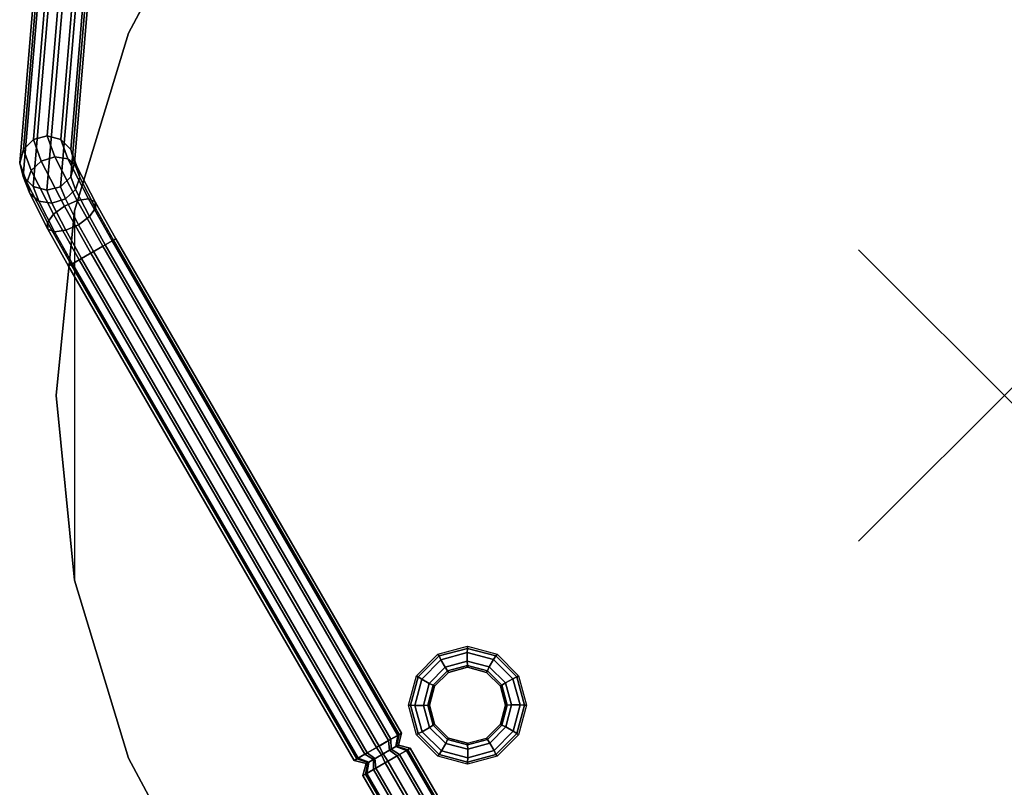
# Model space of a CAD drawing. Units: inches. Extents: x -6.8 to 6.8, y -7.4 to 6.5.
# Drawn here: x -6.8 to 0, y -2.7 to 2.6 of the extents above; entities that cross this region are included whole.
import ezdxf

# ---------------------------------------------------------------- set-up
doc = ezdxf.new("R2010")
doc.units = ezdxf.units.IN
doc.header["$MEASUREMENT"] = 0
doc.header["$PDMODE"] = 3
doc.header["$PDSIZE"] = 1
doc.layers.add('AFUFU-3D-TB-LG', color=2, linetype='Continuous')
doc.layers.add('AFUFU-3D-TB-TP', color=2, linetype='Continuous')

msp = doc.modelspace()

# ---------------------------------------------------------------- linework, layer by layer
at = {"layer": 'AFUFU-3D-TB-LG'}
for points in [[(-6.5165, 3.439, 0.5424), (-6.657, 1.7565, 16.3884), (-6.5632, 1.7812, 16.3918), (-6.4227, 3.4638, 0.5458)], [(-6.4695, 1.756, 16.39), (-6.329, 3.4385, 0.544), (-6.4227, 3.4638, 0.5458), (-6.5632, 1.7812, 16.3918)], [(-6.657, 1.7565, 16.3884), (-6.5165, 3.439, 0.5424), (-6.5852, 3.371, 0.5345), (-6.7257, 1.6884, 16.3805)], [(-6.329, 3.4385, 0.544), (-6.4695, 1.756, 16.39), (-6.401, 1.6876, 16.3833), (-6.2605, 3.3701, 0.5373)], [(-6.6105, 3.2778, 0.5244), (-6.751, 1.5953, 16.3704), (-6.7257, 1.6884, 16.3805), (-6.5852, 3.371, 0.5345)], [(-6.376, 1.5943, 16.3736), (-6.2355, 3.2768, 0.5276), (-6.2605, 3.3701, 0.5373), (-6.401, 1.6876, 16.3833)], [(-6.751, 1.5953, 16.3704), (-6.6105, 3.2778, 0.5244), (-6.5855, 3.1845, 0.5147), (-6.7261, 1.502, 16.3607)], [(-6.2355, 3.2768, 0.5276), (-6.376, 1.5943, 16.3736), (-6.4013, 1.5011, 16.3635), (-6.2608, 3.1836, 0.5175)], [(-6.517, 3.1161, 0.5081), (-6.6575, 1.4336, 16.3541), (-6.7261, 1.502, 16.3607), (-6.5855, 3.1845, 0.5147)], [(-6.4701, 1.4331, 16.3557), (-6.3295, 3.1156, 0.5097), (-6.2608, 3.1836, 0.5175), (-6.4013, 1.5011, 16.3635)], [(-6.6575, 1.4336, 16.3541), (-6.517, 3.1161, 0.5081), (-6.4233, 3.0908, 0.5062), (-6.5638, 1.4083, 16.3522)], [(-6.3295, 3.1156, 0.5097), (-6.4701, 1.4331, 16.3557), (-6.5638, 1.4083, 16.3522), (-6.4233, 3.0908, 0.5062)], [(-6.7257, 1.6884, 16.3805), (-6.6727, 1.5448, 16.7933), (-6.6027, 1.6089, 16.8134), (-6.657, 1.7565, 16.3884)], [(-6.5106, 1.6383, 16.8047), (-6.5632, 1.7812, 16.3918), (-6.657, 1.7565, 16.3884), (-6.6027, 1.6089, 16.8134)], [(-6.5632, 1.7812, 16.3918), (-6.5106, 1.6383, 16.8047), (-6.4211, 1.6251, 16.7696), (-6.4695, 1.756, 16.39)], [(-6.3581, 1.5728, 16.7174), (-6.401, 1.6876, 16.3833), (-6.4695, 1.756, 16.39), (-6.4211, 1.6251, 16.7696)], [(-6.6727, 1.5448, 16.7933), (-6.7257, 1.6884, 16.3805), (-6.751, 1.5953, 16.3704), (-6.7018, 1.463, 16.7499)], [(-6.3569, 1.3378, 17.0872), (-6.5106, 1.6383, 16.8047), (-6.6027, 1.6089, 16.8134), (-6.4444, 1.2995, 17.1042)], [(-6.5106, 1.6383, 16.8047), (-6.3569, 1.3378, 17.0872), (-6.2798, 1.3488, 17.0293), (-6.4211, 1.6251, 16.7696)], [(-6.2338, 1.3296, 16.946), (-6.3581, 1.5728, 16.7174), (-6.4211, 1.6251, 16.7696), (-6.2798, 1.3488, 17.0293)], [(-6.401, 1.6876, 16.3833), (-6.3581, 1.5728, 16.7174), (-6.3386, 1.4953, 16.6623), (-6.376, 1.5943, 16.3736)], [(-6.7261, 1.502, 16.3607), (-6.6823, 1.3856, 16.6947), (-6.7018, 1.463, 16.7499), (-6.751, 1.5953, 16.3704)], [(-6.6727, 1.5448, 16.7933), (-6.5189, 1.2442, 17.0758), (-6.4444, 1.2995, 17.1042), (-6.6027, 1.6089, 16.8134)], [(-6.3678, 1.4136, 16.6188), (-6.4013, 1.5011, 16.3635), (-6.376, 1.5943, 16.3736), (-6.3386, 1.4953, 16.6623)], [(-6.3581, 1.5728, 16.7174), (-6.2338, 1.3296, 16.946), (-6.2312, 1.2853, 16.8596), (-6.3386, 1.4953, 16.6623)], [(-6.6823, 1.3856, 16.6947), (-6.7261, 1.502, 16.3607), (-6.6575, 1.4336, 16.3541), (-6.6194, 1.3333, 16.6426)], [(-6.5189, 1.2442, 17.0758), (-6.6727, 1.5448, 16.7933), (-6.7018, 1.463, 16.7499), (-6.5605, 1.1867, 17.0096)], [(-6.4013, 1.5011, 16.3635), (-6.3678, 1.4136, 16.6188), (-6.4378, 1.3494, 16.5987), (-6.4701, 1.4331, 16.3557)], [(-6.2728, 1.2278, 16.7934), (-6.3678, 1.4136, 16.6188), (-6.3386, 1.4953, 16.6623), (-6.2312, 1.2853, 16.8596)], [(-6.6823, 1.3856, 16.6947), (-6.5579, 1.1424, 16.9232), (-6.5605, 1.1867, 17.0096), (-6.7018, 1.463, 16.7499)], [(-6.5638, 1.4083, 16.3522), (-6.5299, 1.32, 16.6074), (-6.6194, 1.3333, 16.6426), (-6.6575, 1.4336, 16.3541)], [(-6.5299, 1.32, 16.6074), (-6.5638, 1.4083, 16.3522), (-6.4701, 1.4331, 16.3557), (-6.4378, 1.3494, 16.5987)], [(-6.5579, 1.1424, 16.9232), (-6.6823, 1.3856, 16.6947), (-6.6194, 1.3333, 16.6426), (-6.5119, 1.1232, 16.8399)], [(-6.3678, 1.4136, 16.6188), (-6.2728, 1.2278, 16.7934), (-6.3473, 1.1725, 16.765), (-6.4378, 1.3494, 16.5987)], [(-6.5299, 1.32, 16.6074), (-6.4348, 1.1342, 16.782), (-6.5119, 1.1232, 16.8399), (-6.6194, 1.3333, 16.6426)], [(-6.4348, 1.1342, 16.782), (-6.5299, 1.32, 16.6074), (-6.4378, 1.3494, 16.5987), (-6.3473, 1.1725, 16.765)], [(-6.5189, 1.2442, 17.0758), (-6.3427, 0.9308, 17.1559), (-6.2629, 0.9769, 17.1862), (-6.4444, 1.2995, 17.1042)], [(-6.1806, 1.0244, 17.1663), (-6.3569, 1.3378, 17.0872), (-6.4444, 1.2995, 17.1042), (-6.2629, 0.9769, 17.1862)], [(-6.3569, 1.3378, 17.0872), (-6.1806, 1.0244, 17.1663), (-6.118, 1.0606, 17.1017), (-6.2798, 1.3488, 17.0293)], [(-6.0917, 1.0758, 17.0095), (-6.2338, 1.3296, 16.946), (-6.2798, 1.3488, 17.0293), (-6.118, 1.0606, 17.1017)], [(-6.1649, 1.0335, 16.8421), (-6.2728, 1.2278, 16.7934), (-6.2312, 1.2853, 16.8596), (-6.1089, 1.0658, 16.9144)], [(-6.2338, 1.3296, 16.946), (-6.0917, 1.0758, 17.0095), (-6.1089, 1.0658, 16.9144), (-6.2312, 1.2853, 16.8596)], [(-6.3427, 0.9308, 17.1559), (-6.5189, 1.2442, 17.0758), (-6.5605, 1.1867, 17.0096), (-6.3988, 0.8985, 17.0835)], [(-6.2728, 1.2278, 16.7934), (-6.1649, 1.0335, 16.8421), (-6.2448, 0.9874, 16.8118), (-6.3473, 1.1725, 16.765)], [(-6.5579, 1.1424, 16.9232), (-6.4159, 0.8886, 16.9885), (-6.3988, 0.8985, 17.0835), (-6.5605, 1.1867, 17.0096)], [(-6.327, 0.9399, 16.8316), (-6.4348, 1.1342, 16.782), (-6.3473, 1.1725, 16.765), (-6.2448, 0.9874, 16.8118)], [(-6.4159, 0.8886, 16.9885), (-6.5579, 1.1424, 16.9232), (-6.5119, 1.1232, 16.8399), (-6.3897, 0.9037, 16.8963)], [(-6.4348, 1.1342, 16.782), (-6.327, 0.9399, 16.8316), (-6.3897, 0.9037, 16.8963), (-6.5119, 1.1232, 16.8399)], [(-6.2629, 0.9769, 17.1862), (-4.3041, -2.4157, 17.1862), (-4.2219, -2.3682, 17.1663), (-6.1806, 1.0244, 17.1663)], [(-4.286, -2.4052, 16.8118), (-6.2448, 0.9874, 16.8118), (-6.1649, 1.0335, 16.8421), (-4.2062, -2.3591, 16.8421)], [(-4.1592, -2.332, 17.1017), (-6.118, 1.0606, 17.1017), (-6.1806, 1.0244, 17.1663), (-4.2219, -2.3682, 17.1663)], [(-6.1089, 1.0658, 16.9144), (-4.1501, -2.3268, 16.9144), (-4.2062, -2.3591, 16.8421), (-6.1649, 1.0335, 16.8421)], [(-6.118, 1.0606, 17.1017), (-4.1592, -2.332, 17.1017), (-4.133, -2.3169, 17.0095), (-6.0917, 1.0758, 17.0095)], [(-4.1501, -2.3268, 16.9144), (-6.1089, 1.0658, 16.9144), (-6.0917, 1.0758, 17.0095), (-4.133, -2.3169, 17.0095)], [(-4.3041, -2.4157, 17.1862), (-6.2629, 0.9769, 17.1862), (-6.3427, 0.9308, 17.1559), (-4.384, -2.4618, 17.1559)], [(-6.2448, 0.9874, 16.8118), (-4.286, -2.4052, 16.8118), (-4.3683, -2.4527, 16.8316), (-6.327, 0.9399, 16.8316)], [(-6.3897, 0.9037, 16.8963), (-4.431, -2.4889, 16.8963), (-4.4572, -2.5041, 16.9885), (-6.4159, 0.8886, 16.9885)], [(-4.44, -2.4942, 17.0835), (-6.3988, 0.8985, 17.0835), (-6.4159, 0.8886, 16.9885), (-4.4572, -2.5041, 16.9885)], [(-6.3988, 0.8985, 17.0835), (-4.44, -2.4942, 17.0835), (-4.384, -2.4618, 17.1559), (-6.3427, 0.9308, 17.1559)], [(-4.431, -2.4889, 16.8963), (-6.3897, 0.9037, 16.8963), (-6.327, 0.9399, 16.8316), (-4.3683, -2.4527, 16.8316)], [(-4.2062, -2.3591, 16.8421), (-4.2046, -2.4275, 16.8923), (-4.2589, -2.4589, 16.8717), (-4.286, -2.4052, 16.8118)], [(-4.2219, -2.3682, 17.1663), (-4.2153, -2.4337, 17.1128), (-4.1727, -2.4091, 17.0688), (-4.1592, -2.332, 17.1017)], [(-4.2046, -2.4275, 16.8923), (-4.2062, -2.3591, 16.8421), (-4.1501, -2.3268, 16.9144), (-4.1665, -2.4055, 16.9415)], [(-4.1548, -2.3988, 17.0061), (-4.133, -2.3169, 17.0095), (-4.1592, -2.332, 17.1017), (-4.1727, -2.4091, 17.0688)], [(-4.133, -2.3169, 17.0095), (-4.1548, -2.3988, 17.0061), (-4.1665, -2.4055, 16.9415), (-4.1501, -2.3268, 16.9144)], [(-4.384, -2.4618, 17.1559), (-4.3255, -2.4973, 17.1057), (-4.2712, -2.466, 17.1263), (-4.3041, -2.4157, 17.1862)], [(-4.3149, -2.4912, 16.8852), (-4.3683, -2.4527, 16.8316), (-4.286, -2.4052, 16.8118), (-4.2589, -2.4589, 16.8717)], [(-4.2153, -2.4337, 17.1128), (-4.2219, -2.3682, 17.1663), (-4.3041, -2.4157, 17.1862), (-4.2712, -2.466, 17.1263)], [(-4.226, -2.5092, 16.8118), (-4.2589, -2.4589, 16.8717), (-4.2046, -2.4275, 16.8923), (-4.1462, -2.4631, 16.8421)], [(-4.0992, -2.436, 17.1017), (-4.1727, -2.4091, 17.0688), (-4.2153, -2.4337, 17.1128), (-4.1619, -2.4721, 17.1663)], [(-4.1665, -2.4055, 16.9415), (-4.0901, -2.4307, 16.9144), (-4.1462, -2.4631, 16.8421), (-4.2046, -2.4275, 16.8923)], [(-4.1727, -2.4091, 17.0688), (-4.0992, -2.436, 17.1017), (-4.0729, -2.4208, 17.0095), (-4.1548, -2.3988, 17.0061)], [(-4.0901, -2.4307, 16.9144), (-4.1665, -2.4055, 16.9415), (-4.1548, -2.3988, 17.0061), (-4.0729, -2.4208, 17.0095)], [(-2.1142, -5.8134, 17.0095), (-4.0729, -2.4208, 17.0095), (-4.0992, -2.436, 17.1017), (-2.1405, -5.8286, 17.1017)], [(-4.0729, -2.4208, 17.0095), (-2.1142, -5.8134, 17.0095), (-2.1314, -5.8234, 16.9144), (-4.0901, -2.4307, 16.9144)], [(-4.3753, -2.5261, 16.9919), (-4.4572, -2.5041, 16.9885), (-4.431, -2.4889, 16.8963), (-4.3575, -2.5158, 16.9292)], [(-4.4572, -2.5041, 16.9885), (-4.3753, -2.5261, 16.9919), (-4.3636, -2.5193, 17.0565), (-4.44, -2.4942, 17.0835)], [(-4.3255, -2.4973, 17.1057), (-4.384, -2.4618, 17.1559), (-4.44, -2.4942, 17.0835), (-4.3636, -2.5193, 17.0565)], [(-4.3683, -2.4527, 16.8316), (-4.3149, -2.4912, 16.8852), (-4.3575, -2.5158, 16.9292), (-4.431, -2.4889, 16.8963)], [(-4.3636, -2.5194, 17.0565), (-4.38, -2.5981, 17.0835), (-4.324, -2.5657, 17.1559), (-4.3255, -2.4974, 17.1057)], [(-4.3709, -2.5929, 16.8963), (-4.3575, -2.5158, 16.9292), (-4.3149, -2.4912, 16.8852), (-4.3083, -2.5567, 16.8316)], [(-4.2441, -2.5196, 17.1862), (-4.2712, -2.466, 17.1263), (-4.3255, -2.4974, 17.1057), (-4.324, -2.5657, 17.1559)], [(-4.2589, -2.4589, 16.8717), (-4.226, -2.5092, 16.8118), (-4.3083, -2.5567, 16.8316), (-4.3149, -2.4912, 16.8852)], [(-4.2712, -2.466, 17.1263), (-4.2441, -2.5196, 17.1862), (-4.1619, -2.4721, 17.1663), (-4.2153, -2.4337, 17.1128)], [(-2.2031, -5.8648, 17.1663), (-4.1619, -2.4721, 17.1663), (-4.2441, -2.5196, 17.1862), (-2.2854, -5.9123, 17.1862)], [(-4.1462, -2.4631, 16.8421), (-2.1874, -5.8557, 16.8421), (-2.2673, -5.9018, 16.8118), (-4.226, -2.5092, 16.8118)], [(-4.1619, -2.4721, 17.1663), (-2.2031, -5.8648, 17.1663), (-2.1405, -5.8286, 17.1017), (-4.0992, -2.436, 17.1017)], [(-2.1874, -5.8557, 16.8421), (-4.1462, -2.4631, 16.8421), (-4.0901, -2.4307, 16.9144), (-2.1314, -5.8234, 16.9144)], [(-4.3575, -2.5158, 16.9292), (-4.3709, -2.5929, 16.8963), (-4.3972, -2.608, 16.9885), (-4.3753, -2.5261, 16.9919)], [(-4.38, -2.5981, 17.0835), (-4.3636, -2.5194, 17.0565), (-4.3753, -2.5261, 16.9919), (-4.3972, -2.608, 16.9885)], [(-4.3083, -2.5567, 16.8316), (-2.3495, -5.9493, 16.8316), (-2.4122, -5.9855, 16.8963), (-4.3709, -2.5929, 16.8963)], [(-4.324, -2.5657, 17.1559), (-2.3652, -5.9584, 17.1559), (-2.2854, -5.9123, 17.1862), (-4.2441, -2.5196, 17.1862)], [(-2.3495, -5.9493, 16.8316), (-4.3083, -2.5567, 16.8316), (-4.226, -2.5092, 16.8118), (-2.2673, -5.9018, 16.8118)], [(-2.4385, -6.0007, 16.9885), (-4.3972, -2.608, 16.9885), (-4.3709, -2.5929, 16.8963), (-2.4122, -5.9855, 16.8963)], [(-4.3972, -2.608, 16.9885), (-2.4385, -6.0007, 16.9885), (-2.4213, -5.9907, 17.0835), (-4.38, -2.5981, 17.0835)], [(-2.3652, -5.9584, 17.1559), (-4.324, -2.5657, 17.1559), (-4.38, -2.5981, 17.0835), (-2.4213, -5.9907, 17.0835)]]:
    msp.add_3dface(points, dxfattribs=at)
for points, invisible_edges in [([(-4.2046, -2.4275, 16.8923), (-4.2153, -2.4337, 17.1128), (-4.2712, -2.466, 17.1263), (-4.2589, -2.4589, 16.8717)], 5), ([(-4.2589, -2.4589, 16.8717), (-4.2712, -2.466, 17.1263), (-4.2153, -2.4337, 17.1128), (-4.2046, -2.4275, 16.8923)], 5), ([(-4.1727, -2.4091, 17.0688), (-4.1665, -2.4055, 16.9415), (-4.2046, -2.4275, 16.8923), (-4.2153, -2.4337, 17.1128)], 5), ([(-4.2153, -2.4337, 17.1128), (-4.2046, -2.4275, 16.8923), (-4.1665, -2.4055, 16.9415), (-4.1727, -2.4091, 17.0688)], 5), ([(-4.1727, -2.4091, 17.0688), (-4.1548, -2.3988, 17.0061), (-4.1665, -2.4055, 16.9415)], 12), ([(-4.1665, -2.4055, 16.9415), (-4.1665, -2.4055, 16.9415), (-4.1548, -2.3988, 17.0061), (-4.1727, -2.4091, 17.0688)], 9), ([(-4.3149, -2.4912, 16.8852), (-4.3255, -2.4974, 17.1057), (-4.3636, -2.5194, 17.0565), (-4.3575, -2.5158, 16.9292)], 5), ([(-4.3575, -2.5158, 16.9292), (-4.3636, -2.5193, 17.0565), (-4.3255, -2.4973, 17.1057), (-4.3149, -2.4912, 16.8852)], 5), ([(-4.2712, -2.466, 17.1263), (-4.2589, -2.4589, 16.8717), (-4.3149, -2.4912, 16.8852), (-4.3255, -2.4974, 17.1057)], 5), ([(-4.3255, -2.4973, 17.1057), (-4.3149, -2.4912, 16.8852), (-4.2589, -2.4589, 16.8717), (-4.2712, -2.466, 17.1263)], 5), ([(-4.3636, -2.5194, 17.0565), (-4.3575, -2.5158, 16.9292), (-4.3753, -2.5261, 16.9919)], 1), ([(-4.3753, -2.5261, 16.9919), (-4.3753, -2.5261, 16.9919), (-4.3575, -2.5158, 16.9292), (-4.3636, -2.5193, 17.0565)], 4)]:
    msp.add_3dface(points, dxfattribs=dict(at, invisible_edges=invisible_edges))
at = {"layer": 'AFUFU-3D-TB-TP'}
msp.add_point((0, 0), dxfattribs=at)
for points, invisible_edges in [([(-1.2681, 6.3751, 17.9982), (-1.2681, -6.3751, 17.9982), (0, -6.5, 17.9982), (0, 6.5, 17.9982)], 5), ([(0, 6.5, 17.1862), (0, -6.5, 17.1862), (-1.2681, -6.3751, 17.1862), (-1.2681, 6.3751, 17.1862)], 5), ([(1.2681, -6.3751, 17.9982), (1.2681, 6.3751, 17.9982), (0, 6.5, 17.9982), (0, -6.5, 17.9982)], 5), ([(0, -6.5, 17.1862), (0, 6.5, 17.1862), (1.2681, 6.3751, 17.1862), (1.2681, -6.3751, 17.1862)], 5), ([(-1.2681, -6.3751, 17.9982), (-1.2681, 6.3751, 17.9982), (-2.4874, 6.0052, 17.9982), (-2.4874, -6.0052, 17.9982)], 5), ([(-2.4874, -6.0052, 17.1862), (-2.4874, 6.0052, 17.1862), (-1.2681, 6.3751, 17.1862), (-1.2681, -6.3751, 17.1862)], 5), ([(-3.6112, 5.4046, 17.9982), (-3.6112, -5.4046, 17.9982), (-2.4874, -6.0052, 17.9982), (-2.4874, 6.0052, 17.9982)], 5), ([(-2.4874, 6.0052, 17.1862), (-2.4874, -6.0052, 17.1862), (-3.6112, -5.4046, 17.1862), (-3.6112, 5.4046, 17.1862)], 5), ([(-3.6112, -5.4046, 17.9982), (-3.6112, 5.4046, 17.9982), (-4.5962, 4.5962, 17.9982), (-4.5962, -4.5962, 17.9982)], 5), ([(-4.5962, -4.5962, 17.1862), (-4.5962, 4.5962, 17.1862), (-3.6112, 5.4046, 17.1862), (-3.6112, -5.4046, 17.1862)], 5), ([(-5.4046, 3.6112, 17.9982), (-5.4046, -3.6112, 17.9982), (-4.5962, -4.5962, 17.9982), (-4.5962, 4.5962, 17.9982)], 5), ([(-4.5962, 4.5962, 17.1862), (-4.5962, -4.5962, 17.1862), (-5.4046, -3.6112, 17.1862), (-5.4046, 3.6112, 17.1862)], 5), ([(-5.4046, -3.6112, 17.9982), (-5.4046, 3.6112, 17.9982), (-6.0052, 2.4874, 17.9982), (-6.0052, -2.4874, 17.9982)], 5), ([(-6.0052, -2.4874, 17.1862), (-6.0052, 2.4874, 17.1862), (-5.4046, 3.6112, 17.1862), (-5.4046, -3.6112, 17.1862)], 5), ([(-6.3751, 1.2681, 17.9982), (-6.3751, -1.2681, 17.9982), (-6.0052, -2.4874, 17.9982), (-6.0052, 2.4874, 17.9982)], 5), ([(-6.0052, 2.4874, 17.1862), (-6.0052, -2.4874, 17.1862), (-6.3751, -1.2681, 17.1862), (-6.3751, 1.2681, 17.1862)], 5), ([(-6.3751, -1.2681, 17.9982), (-6.3751, 1.2681, 17.9982), (-6.5, 0, 17.9982)], 1), ([(-6.5, 0, 17.1862), (-6.5, 0, 17.1862), (-6.3751, 1.2681, 17.1862), (-6.3751, -1.2681, 17.1862)], 1), ([(-3.5504, -1.8995, 17.0266), (-3.941, -2.125, 17.0266), (-3.9061, -1.9948, 17.0266), (-3.6806, -1.8647, 17.0266)], 5), ([(-3.9061, -1.9948, 17.0266), (-3.8108, -1.8995, 17.0266), (-3.6806, -1.8647, 17.0266)], 12), ([(-3.941, -2.125, 17.0266), (-3.5504, -1.8995, 17.0266), (-3.4551, -1.9948, 17.0266), (-3.9061, -2.2552, 17.0266)], 5), ([(-3.4203, -2.125, 17.0266), (-3.8108, -2.3505, 17.0266), (-3.9061, -2.2552, 17.0266), (-3.4551, -1.9948, 17.0266)], 5), ([(-3.8108, -2.3505, 17.0266), (-3.4203, -2.125, 17.0266), (-3.4551, -2.2552, 17.0266), (-3.6806, -2.3853, 17.0266)], 5), ([(-3.6806, -2.3853, 17.0266), (-3.5504, -2.3505, 17.0266), (-3.4551, -2.2552, 17.0266)], 12)]:
    msp.add_3dface(points, dxfattribs=dict(at, invisible_edges=invisible_edges))
for points in [[(-6.0052, 2.4874, 17.9982), (-5.4046, 3.6112, 17.9982), (-5.4046, 3.6112, 17.1862), (-6.0052, 2.4874, 17.1862)], [(-6.3751, 1.2681, 17.9982), (-6.0052, 2.4874, 17.9982), (-6.0052, 2.4874, 17.1862), (-6.3751, 1.2681, 17.1862)], [(-6.5, 0, 17.9982), (-6.3751, 1.2681, 17.9982), (-6.3751, 1.2681, 17.1862), (-6.5, 0, 17.1862)], [(-6.3751, -1.2681, 17.9982), (-6.5, 0, 17.9982), (-6.5, 0, 17.1862), (-6.3751, -1.2681, 17.1862)], [(-6.0052, -2.4874, 17.9982), (-6.3751, -1.2681, 17.9982), (-6.3751, -1.2681, 17.1862), (-6.0052, -2.4874, 17.1862)], [(-3.8756, -1.7873, 16.3238), (-3.8831, -1.7743, 17.1862), (-3.6806, -1.72, 17.1862), (-3.6806, -1.7351, 16.3238)], [(-3.8756, -1.7873, 16.3238), (-3.6806, -1.7351, 16.3238), (-3.6826, -1.7644, 16.2741), (-3.8626, -1.8137, 16.2741)], [(-3.6806, -1.7351, 16.3238), (-3.4856, -1.7873, 16.3238), (-3.502, -1.8117, 16.2741), (-3.6826, -1.7644, 16.2741)], [(-3.6806, -1.7351, 16.3238), (-3.6806, -1.72, 17.1862), (-3.4781, -1.7743, 17.1862), (-3.4856, -1.7873, 16.3238)], [(-4.0183, -1.93, 16.3238), (-4.0313, -1.9225, 17.1862), (-3.8831, -1.7743, 17.1862), (-3.8756, -1.7873, 16.3238)], [(-4.0183, -1.93, 16.3238), (-3.8756, -1.7873, 16.3238), (-3.8626, -1.8137, 16.2741), (-3.9939, -1.9464, 16.2741)], [(-3.833, -1.8643, 16.2741), (-3.9429, -1.9755, 16.2741), (-3.9939, -1.9464, 16.2741), (-3.8626, -1.8137, 16.2741)], [(-3.6823, -1.8231, 16.2741), (-3.833, -1.8643, 16.2741), (-3.8626, -1.8137, 16.2741), (-3.6826, -1.7644, 16.2741)], [(-3.5311, -1.8627, 16.2741), (-3.6823, -1.8231, 16.2741), (-3.6826, -1.7644, 16.2741), (-3.502, -1.8117, 16.2741)], [(-3.42, -1.9726, 16.2741), (-3.5311, -1.8627, 16.2741), (-3.502, -1.8117, 16.2741), (-3.3693, -1.943, 16.2741)], [(-3.4856, -1.7873, 16.3238), (-3.3429, -1.93, 16.3238), (-3.3693, -1.943, 16.2741), (-3.502, -1.8117, 16.2741)], [(-3.4856, -1.7873, 16.3238), (-3.4781, -1.7743, 17.1862), (-3.3299, -1.9225, 17.1862), (-3.3429, -1.93, 16.3238)], [(-3.9429, -1.9755, 16.2741), (-3.833, -1.8643, 16.2741), (-3.8169, -1.8889, 16.3238), (-3.9167, -1.9887, 16.3238)], [(-3.8169, -1.8889, 16.3238), (-3.8108, -1.8995, 17.0266), (-3.9061, -1.9948, 17.0266), (-3.9167, -1.9887, 16.3238)], [(-3.833, -1.8643, 16.2741), (-3.6823, -1.8231, 16.2741), (-3.6806, -1.8524, 16.3238), (-3.8169, -1.8889, 16.3238)], [(-3.6806, -1.8524, 16.3238), (-3.6806, -1.8647, 17.0266), (-3.8108, -1.8995, 17.0266), (-3.8169, -1.8889, 16.3238)], [(-3.6823, -1.8231, 16.2741), (-3.5311, -1.8627, 16.2741), (-3.5443, -1.8889, 16.3238), (-3.6806, -1.8524, 16.3238)], [(-3.5443, -1.8889, 16.3238), (-3.5504, -1.8995, 17.0266), (-3.6806, -1.8647, 17.0266), (-3.6806, -1.8524, 16.3238)], [(-3.4445, -1.9887, 16.3238), (-3.4551, -1.9948, 17.0266), (-3.5504, -1.8995, 17.0266), (-3.5443, -1.8889, 16.3238)], [(-3.5311, -1.8627, 16.2741), (-3.42, -1.9726, 16.2741), (-3.4445, -1.9887, 16.3238), (-3.5443, -1.8889, 16.3238)], [(-4.0706, -2.125, 16.3238), (-4.0856, -2.125, 17.1862), (-4.0313, -1.9225, 17.1862), (-4.0183, -1.93, 16.3238)], [(-4.0706, -2.125, 16.3238), (-4.0183, -1.93, 16.3238), (-3.9939, -1.9464, 16.2741), (-4.0412, -2.127, 16.2741)], [(-3.9429, -1.9755, 16.2741), (-3.9825, -2.1267, 16.2741), (-4.0412, -2.127, 16.2741), (-3.9939, -1.9464, 16.2741)], [(-3.3787, -2.1233, 16.2741), (-3.42, -1.9726, 16.2741), (-3.3693, -1.943, 16.2741), (-3.32, -2.123, 16.2741)], [(-3.3429, -1.93, 16.3238), (-3.2907, -2.125, 16.3238), (-3.32, -2.123, 16.2741), (-3.3693, -1.943, 16.2741)], [(-3.3429, -1.93, 16.3238), (-3.3299, -1.9225, 17.1862), (-3.2756, -2.125, 17.1862), (-3.2907, -2.125, 16.3238)], [(-3.9825, -2.1267, 16.2741), (-3.9429, -1.9755, 16.2741), (-3.9167, -1.9887, 16.3238), (-3.9532, -2.125, 16.3238)], [(-3.9167, -1.9887, 16.3238), (-3.9061, -1.9948, 17.0266), (-3.941, -2.125, 17.0266), (-3.9532, -2.125, 16.3238)], [(-3.408, -2.125, 16.3238), (-3.4203, -2.125, 17.0266), (-3.4551, -1.9948, 17.0266), (-3.4445, -1.9887, 16.3238)], [(-3.42, -1.9726, 16.2741), (-3.3787, -2.1233, 16.2741), (-3.408, -2.125, 16.3238), (-3.4445, -1.9887, 16.3238)], [(-4.0183, -2.32, 16.3238), (-4.0313, -2.3275, 17.1862), (-4.0856, -2.125, 17.1862), (-4.0706, -2.125, 16.3238)], [(-4.0183, -2.32, 16.3238), (-4.0706, -2.125, 16.3238), (-4.0412, -2.127, 16.2741), (-3.9919, -2.307, 16.2741)], [(-3.9825, -2.1267, 16.2741), (-3.9413, -2.2774, 16.2741), (-3.9919, -2.307, 16.2741), (-4.0412, -2.127, 16.2741)], [(-3.9413, -2.2774, 16.2741), (-3.9825, -2.1267, 16.2741), (-3.9532, -2.125, 16.3238), (-3.9167, -2.2613, 16.3238)], [(-3.9532, -2.125, 16.3238), (-3.941, -2.125, 17.0266), (-3.9061, -2.2552, 17.0266), (-3.9167, -2.2613, 16.3238)], [(-3.4445, -2.2613, 16.3238), (-3.4551, -2.2552, 17.0266), (-3.4203, -2.125, 17.0266), (-3.408, -2.125, 16.3238)], [(-3.3787, -2.1233, 16.2741), (-3.4183, -2.2745, 16.2741), (-3.4445, -2.2613, 16.3238), (-3.408, -2.125, 16.3238)], [(-3.4183, -2.2745, 16.2741), (-3.3787, -2.1233, 16.2741), (-3.32, -2.123, 16.2741), (-3.3673, -2.3036, 16.2741)], [(-3.2907, -2.125, 16.3238), (-3.3429, -2.32, 16.3238), (-3.3673, -2.3036, 16.2741), (-3.32, -2.123, 16.2741)], [(-3.2907, -2.125, 16.3238), (-3.2756, -2.125, 17.1862), (-3.3299, -2.3275, 17.1862), (-3.3429, -2.32, 16.3238)], [(-3.9413, -2.2774, 16.2741), (-3.8301, -2.3873, 16.2741), (-3.8592, -2.4383, 16.2741), (-3.9919, -2.307, 16.2741)], [(-3.8301, -2.3873, 16.2741), (-3.9413, -2.2774, 16.2741), (-3.9167, -2.2613, 16.3238), (-3.8169, -2.3611, 16.3238)], [(-3.9167, -2.2613, 16.3238), (-3.9061, -2.2552, 17.0266), (-3.8108, -2.3505, 17.0266), (-3.8169, -2.3611, 16.3238)], [(-3.5443, -2.3611, 16.3238), (-3.5504, -2.3505, 17.0266), (-3.4551, -2.2552, 17.0266), (-3.4445, -2.2613, 16.3238)], [(-3.4183, -2.2745, 16.2741), (-3.5282, -2.3857, 16.2741), (-3.5443, -2.3611, 16.3238), (-3.4445, -2.2613, 16.3238)], [(-3.5282, -2.3857, 16.2741), (-3.4183, -2.2745, 16.2741), (-3.3673, -2.3036, 16.2741), (-3.4986, -2.4363, 16.2741)], [(-3.8756, -2.4627, 16.3238), (-3.8831, -2.4757, 17.1862), (-4.0313, -2.3275, 17.1862), (-4.0183, -2.32, 16.3238)], [(-3.8756, -2.4627, 16.3238), (-4.0183, -2.32, 16.3238), (-3.9919, -2.307, 16.2741), (-3.8592, -2.4383, 16.2741)], [(-3.679, -2.4269, 16.2741), (-3.8301, -2.3873, 16.2741), (-3.8169, -2.3611, 16.3238), (-3.6806, -2.3976, 16.3238)], [(-3.8169, -2.3611, 16.3238), (-3.8108, -2.3505, 17.0266), (-3.6806, -2.3853, 17.0266), (-3.6806, -2.3976, 16.3238)], [(-3.6806, -2.3976, 16.3238), (-3.6806, -2.3853, 17.0266), (-3.5504, -2.3505, 17.0266), (-3.5443, -2.3611, 16.3238)], [(-3.5282, -2.3857, 16.2741), (-3.679, -2.4269, 16.2741), (-3.6806, -2.3976, 16.3238), (-3.5443, -2.3611, 16.3238)], [(-3.3429, -2.32, 16.3238), (-3.4856, -2.4627, 16.3238), (-3.4986, -2.4363, 16.2741), (-3.3673, -2.3036, 16.2741)], [(-3.3429, -2.32, 16.3238), (-3.3299, -2.3275, 17.1862), (-3.4781, -2.4757, 17.1862), (-3.4856, -2.4627, 16.3238)], [(-3.8301, -2.3873, 16.2741), (-3.679, -2.4269, 16.2741), (-3.6786, -2.4856, 16.2741), (-3.8592, -2.4383, 16.2741)], [(-3.679, -2.4269, 16.2741), (-3.5282, -2.3857, 16.2741), (-3.4986, -2.4363, 16.2741), (-3.6786, -2.4856, 16.2741)], [(-5.4046, -3.6112, 17.9982), (-6.0052, -2.4874, 17.9982), (-6.0052, -2.4874, 17.1862), (-5.4046, -3.6112, 17.1862)], [(-3.6806, -2.5149, 16.3238), (-3.6806, -2.53, 17.1862), (-3.8831, -2.4757, 17.1862), (-3.8756, -2.4627, 16.3238)], [(-3.6806, -2.5149, 16.3238), (-3.8756, -2.4627, 16.3238), (-3.8592, -2.4383, 16.2741), (-3.6786, -2.4856, 16.2741)], [(-3.4856, -2.4627, 16.3238), (-3.6806, -2.5149, 16.3238), (-3.6786, -2.4856, 16.2741), (-3.4986, -2.4363, 16.2741)], [(-3.4856, -2.4627, 16.3238), (-3.4781, -2.4757, 17.1862), (-3.6806, -2.53, 17.1862), (-3.6806, -2.5149, 16.3238)]]:
    msp.add_3dface(points, dxfattribs=at)

doc.saveas('drawing.dxf')
